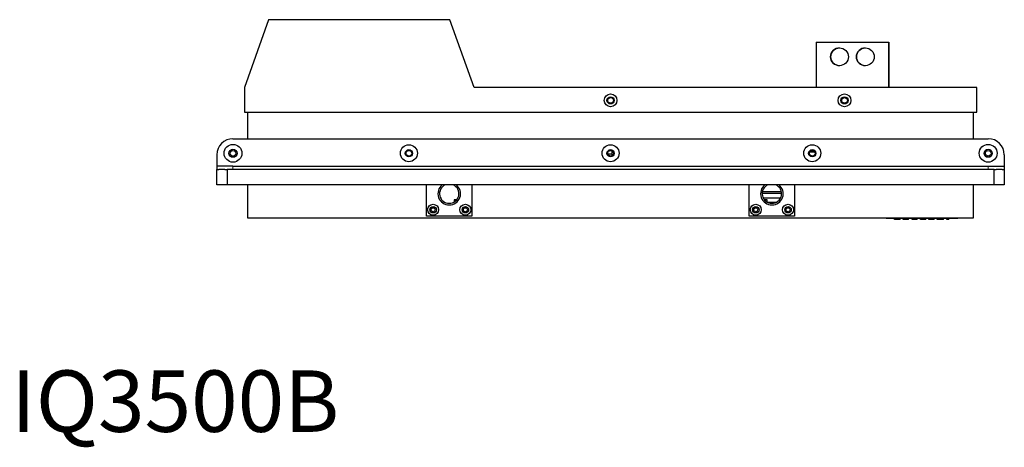
# Model space of a CAD drawing. Units: inches. Extents: x 0 to 81, y 0 to 109.
# Drawn here: x 40 to 64, y 3 to 13 of the extents above; entities that cross this region are included whole.
import ezdxf

# ---------------------------------------------------------------- set-up
doc = ezdxf.new("R2010")
doc.units = ezdxf.units.IN
doc.header["$MEASUREMENT"] = 0
doc.linetypes.add('PHANTOM', pattern=[0.5, 0.25, -0.05, 0.05, -0.05, 0.05, -0.05])
doc.styles.add('SLDTEXTSTYLE0', font='TXT', dxfattribs={"width": 0.605})

msp = doc.modelspace()

# ---------------------------------------------------------------- linework, layer by layer
at = {"color": 7, "linetype": 'Continuous', "lineweight": 25}
for p, q in [((46.254, 13.266), (45.663, 11.613)), ((50.679, 13.266), (46.254, 13.266)), ((51.27, 11.613), (50.679, 13.266)), ((59.616, 12.715), (59.616, 11.613)), ((59.616, 12.715), (61.388, 12.715)), ((61.388, 12.715), (61.388, 11.613)), ((61.388, 12.715), (61.388, 12.715)), ((61.388, 11.613), (61.388, 12.715)), ((45.663, 11.613), (45.663, 11.014)), ((63.537, 11.613), (51.27, 11.613)), ((63.537, 11.014), (63.537, 11.613)), ((45.663, 11.014), (63.537, 11.014)), ((45.742, 11.014), (45.742, 10.363)), ((63.459, 10.363), (63.459, 11.014)), ((45.386, 10.363), (63.815, 10.363)), ((44.992, 9.969), (44.992, 9.692)), ((54.532, 9.995), (54.64, 9.995)), ((54.563, 9.948), (54.637, 9.948)), ((54.64, 9.995), (54.64, 10.063)), ((54.64, 9.95), (54.64, 9.995)), ((59.585, 10.034), (59.458, 10.034)), ((64.209, 9.969), (64.209, 9.692)), ((45.386, 9.692), (44.992, 9.692)), ((44.992, 9.692), (44.992, 9.613)), ((44.992, 9.238), (44.992, 9.613)), ((44.992, 9.613), (45.044, 9.613)), ((45.19, 9.613), (45.044, 9.613)), ((45.19, 9.613), (45.242, 9.613)), ((45.242, 9.613), (45.242, 9.238)), ((45.386, 9.613), (45.242, 9.613)), ((45.386, 9.692), (63.815, 9.692)), ((63.815, 9.613), (45.386, 9.613)), ((63.815, 9.692), (64.209, 9.692)), ((63.959, 9.613), (63.815, 9.613)), ((63.959, 9.238), (63.959, 9.613)), ((63.959, 9.613), (64.011, 9.613)), ((64.156, 9.613), (64.011, 9.613)), ((64.156, 9.613), (64.209, 9.613)), ((64.209, 9.692), (64.209, 9.613)), ((64.209, 9.613), (64.209, 9.238)), ((45.242, 9.238), (44.992, 9.238)), ((63.959, 9.238), (45.242, 9.238)), ((45.742, 9.238), (45.742, 8.432)), ((50.112, 8.471), (50.112, 9.238)), ((51.214, 9.238), (51.214, 8.471)), ((57.986, 8.471), (57.986, 9.238)), ((59.088, 9.238), (59.088, 8.471)), ((63.459, 8.432), (63.459, 9.238)), ((64.209, 9.238), (63.959, 9.238)), ((58.301, 9.03), (58.773, 9.03)), ((58.306, 9.072), (58.768, 9.072)), ((58.325, 8.919), (58.75, 8.919)), ((50.781, 8.873), (50.781, 8.818)), ((50.846, 8.873), (50.781, 8.873)), ((58.422, 8.873), (58.355, 8.873)), ((58.419, 8.818), (58.655, 8.818)), ((58.422, 8.816), (58.422, 8.873)), ((58.497, 8.79), (58.578, 8.79)), ((45.742, 8.432), (63.459, 8.432)), ((51.214, 8.471), (50.112, 8.471)), ((59.088, 8.471), (57.986, 8.471)), ((61.327, 8.412), (61.327, 8.432)), ((63.077, 8.412), (61.327, 8.412)), ((61.531, 8.392), (61.531, 8.412)), ((61.664, 8.392), (61.664, 8.412)), ((61.744, 8.392), (61.744, 8.412)), ((61.83, 8.392), (61.83, 8.412)), ((61.831, 8.392), (61.831, 8.412)), ((61.874, 8.392), (61.874, 8.412)), ((61.956, 8.392), (61.956, 8.412)), ((61.999, 8.392), (61.999, 8.412)), ((62, 8.392), (62, 8.412)), ((62.018, 8.392), (62.018, 8.412)), ((62.085, 8.392), (62.085, 8.412)), ((62.167, 8.392), (62.167, 8.412)), ((62.213, 8.392), (62.213, 8.412)), ((62.297, 8.392), (62.297, 8.412)), ((62.365, 8.392), (62.365, 8.412)), ((62.498, 8.392), (62.498, 8.412)), ((62.571, 8.392), (62.571, 8.412)), ((62.724, 8.392), (62.724, 8.412)), ((62.803, 8.392), (62.803, 8.412)), ((62.851, 8.392), (62.851, 8.412)), ((63.077, 8.412), (63.077, 8.432)), ((61.831, 8.392), (61.83, 8.392)), ((61.874, 8.392), (61.831, 8.392)), ((61.999, 8.392), (61.956, 8.392)), ((62, 8.392), (61.999, 8.392)), ((62.213, 8.392), (62.167, 8.392)), ((62.498, 8.392), (62.365, 8.392)), ((62.851, 8.392), (62.803, 8.392))]:
    msp.add_line(p, q, dxfattribs=at)
at = {"color": 8, "linetype": 'PHANTOM', "lineweight": 18}
for p, q in [((45.386, 9.613), (45.386, 9.692)), ((63.815, 9.613), (63.815, 9.692)), ((61.599, 8.392), (61.599, 8.412)), ((61.787, 8.392), (61.787, 8.412)), ((62.042, 8.392), (62.042, 8.412)), ((62.254, 8.392), (62.254, 8.412)), ((62.643, 8.392), (62.643, 8.412))]:
    msp.add_line(p, q, dxfattribs=at)
at = {"color": 7, "linetype": 'Continuous', "lineweight": 25}
for centre, radius in [((60.187, 12.361), 0.217), ((60.817, 12.361), 0.217), ((54.6, 11.298), 0.156), ((54.6, 11.298), 0.088), ((54.6, 11.298), 0.0689), ((60.309, 11.298), 0.156), ((60.309, 11.298), 0.088), ((60.309, 11.298), 0.0689), ((45.386, 10.007), 0.217), ((45.386, 10.007), 0.0984), ((49.679, 10.007), 0.207), ((49.679, 10.007), 0.0886), ((54.6, 10.007), 0.207), ((54.6, 10.007), 0.0886), ((59.522, 10.007), 0.207), ((59.522, 10.007), 0.0886), ((63.815, 10.007), 0.217), ((63.815, 10.007), 0.0984), ((45.386, 10.007), 0.0689), ((49.679, 10.007), 0.0689), ((54.6, 10.007), 0.0689), ((59.522, 10.007), 0.0689), ((63.815, 10.007), 0.0689), ((50.27, 8.629), 0.134), ((50.27, 8.629), 0.0787), ((50.27, 8.629), 0.0492), ((51.057, 8.629), 0.134), ((51.057, 8.629), 0.0787), ((51.057, 8.629), 0.0492), ((58.144, 8.629), 0.134), ((58.144, 8.629), 0.0787), ((58.144, 8.629), 0.0492), ((58.931, 8.629), 0.134), ((58.931, 8.629), 0.0787), ((58.931, 8.629), 0.0492)]:
    msp.add_circle(centre, radius, dxfattribs=at)
for centre, radius, start, end in [((60.187, 12.361), 0.217, 90, 270), ((60.817, 12.361), 0.217, 90, 270), ((45.386, 9.969), 0.394, 90, 180), ((63.815, 9.969), 0.394, 0, 90), ((50.663, 9.022), 0.276, 128.5428, 270), ((50.663, 9.022), 0.236, 114.1468, 270), ((50.663, 9.022), 0.236, 270, 65.8532), ((50.663, 9.022), 0.276, 270, 51.4572), ((58.537, 9.022), 0.276, 128.5428, 270), ((58.537, 9.022), 0.236, 114.1468, 270), ((58.537, 9.022), 0.276, 270, 51.4572), ((58.537, 9.022), 0.236, 270, 65.8532)]:
    msp.add_arc(centre, radius, start, end, dxfattribs=at)
for points, knots in [([(61.599, 8.392), (61.591, 8.392), (61.576, 8.392), (61.556, 8.392), (61.542, 8.392), (61.533, 8.392), (61.532, 8.392), (61.531, 8.392)], [0, 0, 0, 0, 0.267026, 0.477186, 0.64911, 0.827284, 1, 1, 1, 1]), ([(61.664, 8.392), (61.664, 8.392), (61.663, 8.392), (61.654, 8.392), (61.64, 8.392), (61.621, 8.392), (61.607, 8.392), (61.599, 8.392)], [0, 0, 0, 0, 0.223419, 0.408166, 0.577805, 0.781494, 1, 1, 1, 1]), ([(61.787, 8.392), (61.782, 8.392), (61.773, 8.392), (61.761, 8.392), (61.751, 8.392), (61.745, 8.392), (61.744, 8.392), (61.744, 8.392)], [0, 0, 0, 0, 0.175466, 0.337981, 0.505215, 0.729434, 1, 1, 1, 1]), ([(61.83, 8.392), (61.828, 8.392), (61.822, 8.392), (61.807, 8.392), (61.795, 8.392), (61.787, 8.392)], [0, 0, 0, 0, 0.257493, 0.533364, 1, 1, 1, 1]), ([(62.018, 8.392), (62.014, 8.392), (62.007, 8.392), (62.002, 8.392), (62, 8.392)], [0, 0, 0, 0, 0.554948, 1, 1, 1, 1]), ([(62.042, 8.392), (62.037, 8.392), (62.029, 8.392), (62.021, 8.392), (62.018, 8.392)], [0, 0, 0, 0, 0.570144, 1, 1, 1, 1]), ([(62.085, 8.392), (62.085, 8.392), (62.085, 8.392), (62.079, 8.392), (62.07, 8.392), (62.057, 8.392), (62.047, 8.392), (62.042, 8.392)], [0, 0, 0, 0, 0.244171, 0.439844, 0.608914, 0.800182, 1, 1, 1, 1]), ([(62.254, 8.392), (62.245, 8.392), (62.23, 8.392), (62.218, 8.392), (62.213, 8.392)], [0, 0, 0, 0, 0.594543, 1, 1, 1, 1]), ([(62.297, 8.392), (62.297, 8.392), (62.297, 8.392), (62.292, 8.392), (62.284, 8.392), (62.271, 8.392), (62.26, 8.392), (62.254, 8.392)], [0, 0, 0, 0, 0.2331, 0.431339, 0.604357, 0.795293, 1, 1, 1, 1]), ([(62.643, 8.392), (62.636, 8.392), (62.623, 8.392), (62.605, 8.392), (62.591, 8.392), (62.58, 8.392), (62.572, 8.392), (62.571, 8.392), (62.571, 8.392)], [0, 0, 0, 0, 0.192485, 0.350102, 0.483413, 0.604174, 0.792606, 1, 1, 1, 1]), ([(62.724, 8.392), (62.724, 8.392), (62.723, 8.392), (62.716, 8.392), (62.704, 8.392), (62.686, 8.392), (62.666, 8.392), (62.651, 8.392), (62.643, 8.392)], [0, 0, 0, 0, 0.205824, 0.382595, 0.543167, 0.67347, 0.821833, 1, 1, 1, 1])]:
    msp.add_open_spline(points, degree=3, knots=knots, dxfattribs=at)

# ---------------------------------------------------------------- texts
at = {"color": 7, "linetype": 'Continuous', "lineweight": 0, "insert": (39.974, 4.71), "char_height": 1.5, "attachment_point": 1, "style": 'SLDTEXTSTYLE0'}
msp.add_mtext('IQ3500B', dxfattribs=at)

doc.saveas('drawing.dxf')
